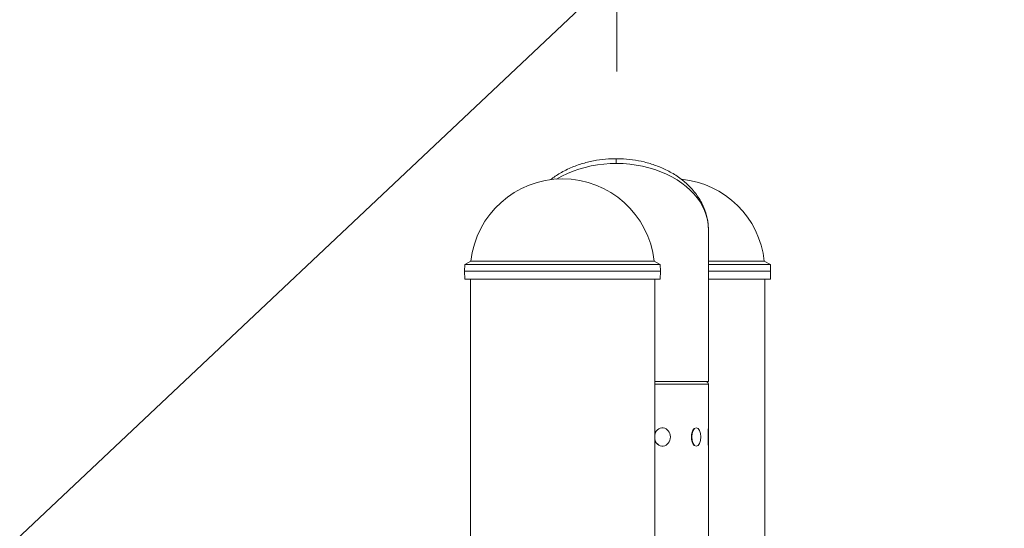
# Model space of a CAD drawing. Extents: x 0 to 25200, y -53460 to 17820.
# Drawn here: x 11406 to 12085, y -11698 to -11348 of the extents above; entities that cross this region are included whole.
import ezdxf
from ezdxf import colors
from ezdxf.entities.mleader import LeaderData, LeaderLine
from ezdxf.math import Vec2, Vec3

# ---------------------------------------------------------------- set-up
doc = ezdxf.new("R2010")
doc.units = 0
doc.header["$MEASUREMENT"] = 0
doc.header["$PDMODE"] = 1
doc.layers.get('0').update_dxf_attribs({"linetype": 'CONTINUOUS'})
doc.layers.get('DefPoints').update_dxf_attribs({"linetype": 'CONTINUOUS'})
for name, color, linetype, lineweight in [('FRAM3', 1, 'CONTINUOUS', 50), ('外形線', 7, 'CONTINUOUS', 18), ('寸法線', 3, 'CONTINUOUS', 18), ('文字引出', 4, 'CONTINUOUS', 18)]:
    doc.layers.add(name, color=color, linetype=linetype, lineweight=lineweight)
doc.styles.get("Standard").update_dxf_attribs({"font": 'TXT.SHX', "bigfont": 'bigfont.shx'})
doc.dimstyles.new('60ベース', dxfattribs={"dimscale": 60, "dimtxt": 3, "dimasz": 3, "dimexe": 0, "dimexo": 1, "dimgap": 1, "dimtad": 3, "dimdec": 1, "dimdsep": 46, "dimtxsty": 'Standard', "dimblk": 'DOTSMALL', "dimcen": 0, "dimclrd": 256, "dimclre": 256, "dimclrt": 7, "dimadec": 3, "dimazin": 2, "dimtfac": 1, "dimtdec": 1, "dimtix": 1, "dimtmove": 2, "dimatfit": 2, "dimldrblk": 'OPEN', "dimfxl": 0, "dimtolj": 1, "dimlwd": -1, "dimlwe": -1, "dimarcsym": 0})

# ---------------------------------------------------------------- blocks, each defined once
blk = doc.blocks.new('_DotSmall')
at = {"layer": 'FRAM3', "color": 0, "const_width": 0.5}
blk.add_lwpolyline([(-0.0625, 0, 1), (0.0625, 0, 1)], format="xyb", close=True, dxfattribs=at)
blk = doc.blocks.new('*D111')
at = {"layer": 'DefPoints', "color": 0}
for p in [(7796.64, -9946.69), (13673.13, -13883.38), (15367.4, -13883.38)]:
    blk.add_point(p, dxfattribs=at)
at = {"layer": '寸法線'}
for p, q in [((7856.64, -9946.69), (15367.4, -9946.69)), ((15367.4, -9946.69), (15367.4, -13883.38)), ((13733.13, -13883.38), (15367.4, -13883.38))]:
    blk.add_line(p, q, dxfattribs=at)
at = {"layer": '寸法線', "xscale": 180, "yscale": 180, "zscale": 180}
for p, rotation in [((15367.4, -9946.69), 90), ((15367.4, -13883.38), 270)]:
    blk.add_blockref('_DotSmall', p, dxfattribs=dict(at, rotation=rotation))
at = {"layer": '寸法線', "color": 7, "insert": (15217.4, -11915.04), "char_height": 180, "attachment_point": 5, "rotation": 90}
blk.add_mtext('\\A1;3936.7', dxfattribs=at)
blk = doc.blocks.new('_OPEN')
at = {"color": 0, "linetype": 'ByBlock'}
for p, q in [((-1, 0.1667), (0, 0)), ((0, 0), (-1, -0.1667)), ((0, 0), (-1, 0))]:
    blk.add_line(p, q, dxfattribs=at)
blk = doc.blocks.new('*D124')
at = {"layer": 'DefPoints', "color": 0}
for p in [(11817.87, -9446.69), (10333.07, -11443.76), (11817.87, -11443.76)]:
    blk.add_point(p, dxfattribs=at)
at = {"layer": '寸法線'}
for p, q in [((10333.07, -11383.76), (10333.07, -9446.69)), ((10333.07, -9446.69), (11817.87, -9446.69)), ((11817.87, -11383.76), (11817.87, -9446.69))]:
    blk.add_line(p, q, dxfattribs=at)
at = {"layer": '寸法線', "xscale": 180, "yscale": 180, "zscale": 180, "rotation": 180}
blk.add_blockref('_DotSmall', (10333.07, -9446.69), dxfattribs=at)
at = {"layer": '寸法線', "xscale": 180, "yscale": 180, "zscale": 180}
blk.add_blockref('_DotSmall', (11817.87, -9446.69), dxfattribs=at)
at = {"layer": '寸法線', "color": 7, "insert": (11075.47, -9296.69), "char_height": 180, "attachment_point": 5}
blk.add_mtext('\\A1;1485', dxfattribs=at)
blk = doc.blocks.new('*D125')
at = {"layer": 'DefPoints', "color": 0}
for p in [(11817.87, -9446.69), (11817.87, -11443.76), (13174.13, -13599.54)]:
    blk.add_point(p, dxfattribs=at)
at = {"layer": '寸法線'}
for p, q in [((11817.87, -11383.76), (11817.87, -9446.69)), ((13174.13, -9446.69), (11817.87, -9446.69)), ((13174.13, -13539.54), (13174.13, -9446.69))]:
    blk.add_line(p, q, dxfattribs=at)
at = {"layer": '寸法線', "xscale": 180, "yscale": 180, "zscale": 180, "rotation": 180}
blk.add_blockref('_DotSmall', (11817.87, -9446.69), dxfattribs=at)
at = {"layer": '寸法線', "xscale": 180, "yscale": 180, "zscale": 180}
blk.add_blockref('_DotSmall', (13174.13, -9446.69), dxfattribs=at)
at = {"layer": '寸法線', "color": 7, "insert": (12496, -9296.69), "char_height": 180, "attachment_point": 5}
blk.add_mtext('\\A1;1356', dxfattribs=at)
blk = doc.blocks.new('*D126')
at = {"layer": 'DefPoints', "color": 0}
for p in [(13174.13, -8946.69), (4785.15, -13589.75), (13174.13, -13599.54)]:
    blk.add_point(p, dxfattribs=at)
at = {"layer": '寸法線'}
for p, q in [((4785.15, -13529.75), (4785.15, -8946.69)), ((4785.15, -8946.69), (13174.13, -8946.69)), ((13174.13, -13539.54), (13174.13, -8946.69))]:
    blk.add_line(p, q, dxfattribs=at)
at = {"layer": '寸法線', "xscale": 180, "yscale": 180, "zscale": 180, "rotation": 180}
blk.add_blockref('_DotSmall', (4785.15, -8946.69), dxfattribs=at)
at = {"layer": '寸法線', "xscale": 180, "yscale": 180, "zscale": 180}
blk.add_blockref('_DotSmall', (13174.13, -8946.69), dxfattribs=at)
at = {"layer": '寸法線', "color": 7, "insert": (8979.64, -8796.69), "char_height": 180, "attachment_point": 5}
blk.add_mtext('\\A1;(8389)', dxfattribs=at)

msp = doc.modelspace()

# ---------------------------------------------------------------- linework, layer by layer
at = {"layer": '外形線', "extrusion": (0, 1, 0)}
for p, q in [((11817.3695199, -11447.05944023), (11817.3695199, -11443.75744024)), ((11880.8695199, -11597.38325282), (11880.8695199, -11492.42188695)), ((11717.24327357, -11514.30775002), (11713.03336287, -11516.73806224)), ((11717.24327357, -11514.30775002), (11843.49593912, -11514.30775002)), ((11717.24327357, -11514.30775002), (11843.49642553, -11514.31019987)), ((11780.36984958, -11514.30775002), (11843.49642553, -11514.31019987)), ((11843.49642553, -11514.31019987), (11847.70624191, -11516.74067548)), ((11880.8695199, -11514.30775002), (11919.41350136, -11514.30775002)), ((11880.8695199, -11514.30870401), (11919.41398777, -11514.31019987)), ((11880.8695199, -11514.30945194), (11919.41398777, -11514.31019987)), ((11919.41398777, -11514.31019987), (11923.62380415, -11516.74067548)), ((11713.03336287, -11516.73806224), (11712.87817912, -11521.18194324)), ((11712.87817912, -11521.18194324), (11847.8612532, -11521.18456249)), ((11713.07585063, -11526.84251456), (11712.87817912, -11521.18194324)), ((11713.03336287, -11516.73806224), (11847.70624191, -11516.74067548)), ((11847.66336201, -11526.84512613), (11847.8612532, -11521.18456249)), ((11847.70624191, -11516.74067548), (11847.8612532, -11521.18456249)), ((11880.8695199, -11516.73984585), (11923.62380415, -11516.74067548)), ((11880.8695199, -11521.18372987), (11923.77881544, -11521.18456249)), ((11923.58092426, -11526.84512613), (11923.77881544, -11521.18456249)), ((11923.62380415, -11516.74067548), (11923.77881544, -11521.18456249)), ((11713.07585063, -11526.84251456), (11847.66336201, -11526.84512613)), ((11716.86963929, -11724.42218658), (11716.86963929, -11526.84258817)), ((11843.86963929, -11724.42218658), (11843.86963929, -11526.84505252)), ((11880.8695199, -11526.84429735), (11923.58092426, -11526.84512613)), ((11919.78720153, -11711.68325281), (11919.78720153, -11526.84505252)), ((11880.8695199, -11597.38325282), (11843.86963929, -11597.38325282)), ((11880.8695199, -11599.03425282), (11843.86963929, -11599.03425282)), ((11880.8695199, -11629.19675281), (11880.8695199, -11599.03425282)), ((11849.2147699, -11629.19675281), (11849.1195199, -11629.19675281)), ((11872.52711088, -11629.19675281), (11872.36213304, -11629.19675281)), ((11880.8060199, -11641.09213992), (11880.8060199, -11629.87436571)), ((11881.0600199, -11629.19675281), (11880.8695199, -11629.19675281)), ((11881.0600199, -11629.19675281), (11881.0600199, -11641.76975282)), ((11849.2147699, -11641.76975282), (11849.1195199, -11641.76975282)), ((11872.52711088, -11641.76975282), (11872.36213304, -11641.76975282)), ((11880.8695199, -11707.04775282), (11880.8695199, -11641.76975282)), ((11881.0600199, -11641.76975282), (11880.8695199, -11641.76975282))]:
    msp.add_line(p, q, dxfattribs=at)
at = {"layer": '外形線', "extrusion": (-2.20089e-16, 0, -1)}
for centre, radius, start, end in [((-11780.36960634, -11521.18640899), 63.49999873, 6.218787752, 173.781212248), ((-11856.28716859, -11521.18640899), 63.49999873, 95.4018478593, 173.781212248), ((-11879.2185199, -11599.03425282), 1.651, 90, 180)]:
    msp.add_arc(centre, radius, start, end, dxfattribs=at)
at = {"layer": '外形線', "extrusion": (-2.20089e-16, -1.2319e-25, -1)}
msp.add_ellipse((11817.3695199, -11492.42188695), major_axis=(-63.5, 0), ratio=0.7143692395, start_param=0.8677462013, end_param=3.1415926536, dxfattribs=at)
at = {"layer": '外形線', "extrusion": (-2.20089e-16, -2.5727e-45, -1)}
msp.add_ellipse((11849.2147699, -11635.48325282), major_axis=(0, 6.2865), ratio=0.8660254038, start_param=-1.3796672623, end_param=4.5212599159, dxfattribs=at)
at = {"layer": '外形線'}
for centre, ratio, start_param, end_param in [((11849.0877699, -11635.48325282), 0.8660254038, 0.4685779327, 1.2815639326), ((11872.30714043, -11635.48325282), 0.5, 0.4685779327, 2.6730147209), ((11849.0877699, -11635.48325282), 0.8660254038, 1.860028721, 2.6730147209)]:
    msp.add_ellipse(centre, major_axis=(0, 6.2865), ratio=ratio, start_param=start_param, end_param=end_param, dxfattribs=at)
at = {"layer": '外形線', "extrusion": (-2.20089e-16, 0, -1)}
msp.add_ellipse((11872.52711088, -11635.48325282), major_axis=(0, 6.2865), ratio=0.5, start_param=-1.5707963268, end_param=4.7123889804, dxfattribs=at)
at = {"layer": '外形線'}
msp.add_open_spline([(11772.14599988, -11458.22116352), (11774.19333132, -11456.63161421), (11776.379713, -11455.15387737), (11781.30645087, -11452.25946802), (11784.08157629, -11450.87923573), (11789.69080648, -11448.54264858), (11792.51045242, -11447.56524201), (11798.14910076, -11445.97771146), (11800.96031522, -11445.35097304), (11806.55806347, -11444.41706447), (11809.34144199, -11444.09863893), (11814.87981937, -11443.74926111), (11817.63417779, -11443.71245288), (11823.11957414, -11443.91120962), (11825.850631, -11444.14609407), (11831.29451459, -11444.88955129), (11834.00634536, -11445.4023983), (11839.40917511, -11446.71823979), (11842.09649312, -11447.53027258), (11847.43154558, -11449.4738847), (11850.07114494, -11450.61895031), (11855.26554537, -11453.26629307), (11857.80603757, -11454.78572554), (11862.71889312, -11458.21768393), (11865.06979393, -11460.14929692), (11869.47366192, -11464.42078676), (11871.49927427, -11466.77860117), (11875.08332006, -11471.86979086), (11876.61366754, -11474.61609312), (11878.8156003, -11479.8594982), (11879.58334388, -11482.32932499), (11880.61037337, -11487.34013484), (11880.8695199, -11489.88095096), (11880.8695199, -11492.42188695)], degree=3, knots=[2.3412332805, 2.3412332805, 2.3412332805, 2.3412332805, 2.4793991813, 2.4793991813, 2.6366059008, 2.6366059008, 2.7840304636, 2.7840304636, 2.9237078717, 2.9237078717, 3.0580733364, 3.0580733364, 3.1896395199, 3.1896395199, 3.320877806, 3.320877806, 3.4541933169, 3.4541933169, 3.5919172683, 3.5919172683, 3.7362572569, 3.7362572569, 3.8891421353, 3.8891421353, 4.0518882805, 4.0518882805, 4.2246560592, 4.2246560592, 4.4059096257, 4.4059096257, 4.5591493031, 4.5591493031, 4.7123889804, 4.7123889804, 4.7123889804, 4.7123889804], dxfattribs=at)

# ---------------------------------------------------------------- dimensions: what is measured, and where the dimension line sits
at = {"layer": '寸法線'}
dim = msp.add_linear_dim(base=(13174.12843831, -8946.69162641), p1=(4785.14732849, -13589.75418051), p2=(13174.12843831, -13599.53825282), text='(<>)', dimstyle='60ベース', override={"dimdec": 0}, dxfattribs=at)
dim.commit()
dim.dimension.update_dxf_attribs({"geometry": '*D126', "text_midpoint": (8979.6378834, -8796.69162641)})
dim = msp.add_linear_dim(base=(11817.8695199, -9446.69162641), p1=(10333.06904424, -11443.75746702), p2=(11817.8695199, -11443.75744024), dimstyle='60ベース', override={"dimdec": 0}, dxfattribs=at)
dim.commit()
dim.dimension.update_dxf_attribs({"geometry": '*D124', "text_midpoint": (11075.46928207, -9296.69162641)})
dim = msp.add_linear_dim(base=(11817.8695199, -9446.69162641), p1=(13174.12843831, -13599.53825282), p2=(11817.8695199, -11443.75744024), angle=180, dimstyle='60ベース', override={"dimdec": 0}, dxfattribs=at)
dim.commit()
dim.dimension.update_dxf_attribs({"geometry": '*D125', "text_midpoint": (12495.9989791, -9296.69162641)})
dim = msp.add_linear_dim(base=(15367.39857304, -13883.38325282), p1=(7796.63914186, -9946.69162641), p2=(13673.12843831, -13883.38325282), angle=90, dimstyle='60ベース', dxfattribs=at)
dim.commit()
dim.dimension.update_dxf_attribs({"geometry": '*D111', "text_midpoint": (15217.39857304, -11915.03743961)})

# ---------------------------------------------------------------- leaders
at = {"layer": '文字引出'}
ml = msp.add_multileader_mtext('Standard', dxfattribs=at)
ml.set_content('{\\C7;トライステップトラバース}', color=256)
ml.set_leader_properties()
ml.set_arrow_properties(name='OPEN')
ml.build(insert=Vec2(0, 0))
ml.multileader.update_dxf_attribs({"text_left_attachment_type": 6, "text_right_attachment_type": 6, "dogleg_length": 0.36, "arrow_head_size": 180, "scale": 60})
ctx = ml.context
ctx.base_point, ctx.scale, ctx.char_height, ctx.arrow_head_size, ctx.landing_gap_size, ctx.plane_origin = Vec3(13541.97330796, -8911.31228824), 60, 180, 180, 5.4, Vec3(14500.1352896, -13070.07391879)
ctx.left_attachment, ctx.right_attachment = 6, 6
notes = []
notes.append((ctx, [(1, (1, 1, 0), (13520.37330796, -8911.31228824), (1, 0), 21.6, [(0, [(9020.37330796, -12611.31228824)], 0, [])])]))
ctx.mtext.insert, ctx.mtext.flow_direction = Vec3(13547.37330796, -8695.31228824), 5
ml = msp.add_multileader_mtext('Standard', dxfattribs=at)
ml.set_content('{\\C7;パズルラングクライマー}', color=256)
ml.set_leader_properties()
ml.set_arrow_properties(name='OPEN')
ml.build(insert=Vec2(0, 0))
ml.multileader.update_dxf_attribs({"text_left_attachment_type": 6, "text_right_attachment_type": 6, "dogleg_length": 0.36, "arrow_head_size": 180, "scale": 60})
ctx = ml.context
ctx.base_point, ctx.scale, ctx.char_height, ctx.arrow_head_size, ctx.landing_gap_size, ctx.plane_origin = Vec3(13541.97330796, -9711.31228824), 60, 180, 180, 5.4, Vec3(14330.18778382, -12231.11476717)
ctx.left_attachment, ctx.right_attachment = 6, 6
notes.append((ctx, [(1, (1, 1, 0), (13520.37330796, -9711.31228824), (1, 0), 21.6, [(0, [(10007.19913571, -13022.69727318)], 0, [])])]))
ctx.mtext.insert, ctx.mtext.flow_direction = Vec3(13547.37330796, -9495.31228824), 5
for ctx, leaders in notes:
    for number, flags, end, landing, length, lines in leaders:
        leader = LeaderData()
        leader.index, (leader.has_last_leader_line, leader.has_dogleg_vector, leader.attachment_direction) = number, flags
        leader.last_leader_point, leader.dogleg_vector, leader.dogleg_length = Vec3(end), Vec3(landing), length
        for number, points, colour, breaks in lines:
            line = LeaderLine()
            line.index, line.vertices, line.color, line.breaks = number, Vec3.list(points), colors.encode_raw_color(colour), breaks
            leader.lines.append(line)
        ctx.leaders.append(leader)

doc.saveas('drawing.dxf')
